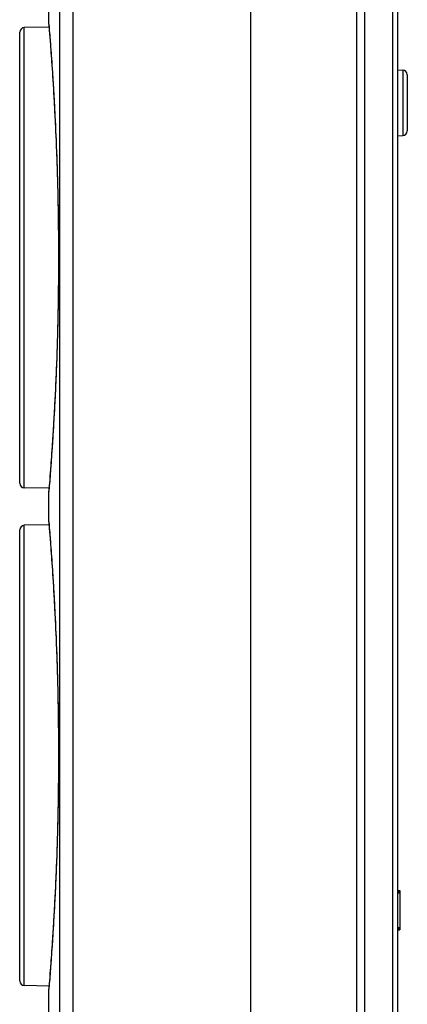
# Model space of a CAD drawing. Units: millimetres. Extents: x -62 to 109, y -71 to 425.
# Drawn here: x -62 to -20, y -3 to 101 of the extents above; entities that cross this region are included whole.
import ezdxf

# ---------------------------------------------------------------- set-up
doc = ezdxf.new("R2010")
doc.units = ezdxf.units.MM
doc.header["$LTSCALE"] = 16.335
doc.layers.get('0').update_dxf_attribs({"linetype": 'CONTINUOUS'})
for name, color, linetype in [('ASSI', 7, 'CONTINUOUS'), ('DRAFT', 7, 'CONTINUOUS'), ('RACCORDO', 7, 'CONTINUOUS')]:
    doc.layers.add(name, color=color, linetype=linetype)

msp = doc.modelspace()

# ---------------------------------------------------------------- linework, layer by layer
at = {"color": 253, "linetype": 'CONTINUOUS'}
msp.add_line((-22.041, 110.823), (-22.041, -51.815), dxfattribs=at)
at = {"layer": 'ASSI', "color": 7, "linetype": 'CONTINUOUS'}
for p, q in [((-58.655, 100.982), (-58.655, 104.213)), ((-61.755, 52.089), (-61.755, 100.106)), ((-58.628, 100.652), (-61.264, 100.606)), ((-58.628, 51.543), (-61.264, 51.589)), ((-58.655, 47.982), (-58.655, 51.213)), ((-58.628, 47.652), (-61.264, 47.606)), ((-61.755, -0.911), (-61.755, 47.106)), ((-21.455, 8.724), (-21.255, 8.724)), ((-21.455, 8.473), (-21.255, 8.473)), ((-21.255, 8.724), (-21.255, 4.524)), ((-21.455, 4.774), (-21.255, 4.774)), ((-21.455, 4.524), (-21.255, 4.524)), ((-58.628, -1.457), (-61.264, -1.411)), ((-58.655, -5.018), (-58.655, -1.787))]:
    msp.add_line(p, q, dxfattribs=at)
at = {"layer": 'ASSI', "color": 253, "linetype": 'CONTINUOUS'}
for p, q in [((-61.264, 51.589), (-61.264, 100.606)), ((-61.264, -1.411), (-61.264, 47.606)), ((-21.455, 8.599), (-21.255, 8.599)), ((-21.455, 4.649), (-21.255, 4.649))]:
    msp.add_line(p, q, dxfattribs=at)
at = {"layer": 'ASSI', "color": 7, "linetype": 'CONTINUOUS'}
for centre, start, end in [((-61.255, 100.106), 91, 180), ((-61.255, 52.089), 180, 269), ((-61.255, 47.106), 91, 180), ((-61.255, -0.911), 180, 269)]:
    msp.add_arc(centre, 0.5, start, end, dxfattribs=at)
at = {"layer": 'DRAFT', "color": 253, "linetype": 'CONTINUOUS'}
for p, q in [((-25.842, -51.84), (-25.842, 233.585)), ((-24.975, -51.815), (-24.975, 233.559))]:
    msp.add_line(p, q, dxfattribs=at)
at = {"layer": 'DRAFT', "color": 7, "linetype": 'CONTINUOUS'}
for p, q in [((-37.155, 159.21), (-37.155, -52.213)), ((-58.628, 100.652), (-61.264, 100.606)), ((-58.628, 51.543), (-61.264, 51.589)), ((-58.628, 47.652), (-61.264, 47.606)), ((-58.628, -1.457), (-61.264, -1.411))]:
    msp.add_line(p, q, dxfattribs=at)
at = {"layer": 'RACCORDO', "color": 253, "linetype": 'CONTINUOUS'}
for p, q in [((-57.519, 233.35), (-57.519, -51.606)), ((-56.087, 233.35), (-56.087, -51.606)), ((-58.655, 100.982), (-58.65, 100.926)), ((-58.65, 100.926), (-58.646, 100.878)), ((-58.634, 100.725), (-58.625, 100.616)), ((-61.264, 51.589), (-61.264, 100.606)), ((-58.6, 100.307), (-58.56, 99.808)), ((-58.56, 99.808), (-58.542, 99.589)), ((-58.542, 99.589), (-58.513, 99.212)), ((-58.513, 99.212), (-58.482, 98.804)), ((-58.482, 98.804), (-58.461, 98.529)), ((-58.461, 98.529), (-58.441, 98.255)), ((-58.441, 98.255), (-58.411, 97.842)), ((-58.411, 97.842), (-58.39, 97.56)), ((-58.39, 97.56), (-58.369, 97.268)), ((-58.369, 97.268), (-58.347, 96.954)), ((-58.347, 96.954), (-58.324, 96.612)), ((-58.324, 96.612), (-58.298, 96.228)), ((-20.946, 96.089), (-20.946, 89.106)), ((-57.921, 89.507), (-57.903, 89.093)), ((-57.903, 89.093), (-57.885, 88.688)), ((-57.885, 88.688), (-57.869, 88.287)), ((-57.869, 88.287), (-57.853, 87.888)), ((-57.853, 87.888), (-57.837, 87.488)), ((-57.837, 87.488), (-57.822, 87.084)), ((-57.822, 87.084), (-57.807, 86.675)), ((-57.807, 86.675), (-57.793, 86.257)), ((-57.746, 67.412), (-57.759, 66.974)), ((-57.786, 66.136), (-57.8, 65.73)), ((-57.773, 66.549), (-57.786, 66.136)), ((-57.759, 66.974), (-57.773, 66.549)), ((-57.814, 65.329), (-57.829, 64.932)), ((-57.8, 65.73), (-57.814, 65.329)), ((-57.859, 64.137), (-57.876, 63.732)), ((-57.844, 64.535), (-57.859, 64.137)), ((-57.829, 64.932), (-57.844, 64.535)), ((-57.893, 63.319), (-57.912, 62.891)), ((-57.876, 63.732), (-57.893, 63.319)), ((-58.254, 56.626), (-58.281, 56.21)), ((-58.306, 55.839), (-58.33, 55.498)), ((-58.281, 56.21), (-58.306, 55.839)), ((-58.394, 54.579), (-58.416, 54.283)), ((-58.373, 54.877), (-58.394, 54.579)), ((-58.352, 55.181), (-58.373, 54.877)), ((-58.33, 55.498), (-58.352, 55.181)), ((-58.471, 53.53), (-58.494, 53.237)), ((-58.438, 53.984), (-58.471, 53.53)), ((-58.416, 54.283), (-58.438, 53.984)), ((-58.494, 53.237), (-58.525, 52.833)), ((-58.634, 51.468), (-58.655, 51.215)), ((-58.655, 51.215), (-58.655, 51.213)), ((-61.264, -1.411), (-61.264, 47.606)), ((-58.655, 47.982), (-58.65, 47.926)), ((-58.65, 47.926), (-58.643, 47.836)), ((-58.643, 47.836), (-58.636, 47.756)), ((-58.636, 47.756), (-58.605, 47.37)), ((-58.605, 47.37), (-58.56, 46.808)), ((-58.56, 46.808), (-58.542, 46.589)), ((-58.542, 46.589), (-58.513, 46.212)), ((-58.513, 46.212), (-58.482, 45.804)), ((-58.482, 45.804), (-58.461, 45.529)), ((-58.461, 45.529), (-58.441, 45.255)), ((-58.441, 45.255), (-58.411, 44.842)), ((-58.411, 44.842), (-58.39, 44.56)), ((-58.39, 44.56), (-58.369, 44.268)), ((-58.369, 44.268), (-58.347, 43.954)), ((-58.347, 43.954), (-58.324, 43.612)), ((-58.324, 43.612), (-58.298, 43.228)), ((-57.921, 36.507), (-57.903, 36.093)), ((-57.903, 36.093), (-57.885, 35.688)), ((-57.885, 35.688), (-57.869, 35.287)), ((-57.869, 35.287), (-57.853, 34.888)), ((-57.853, 34.888), (-57.837, 34.488)), ((-57.837, 34.488), (-57.822, 34.084)), ((-57.822, 34.084), (-57.807, 33.675)), ((-57.807, 33.675), (-57.793, 33.257)), ((-57.759, 13.974), (-57.773, 13.549)), ((-57.746, 14.412), (-57.759, 13.974)), ((-57.8, 12.73), (-57.814, 12.329)), ((-57.786, 13.136), (-57.8, 12.73)), ((-57.773, 13.549), (-57.786, 13.136)), ((-57.844, 11.535), (-57.859, 11.137)), ((-57.829, 11.932), (-57.844, 11.535)), ((-57.814, 12.329), (-57.829, 11.932)), ((-57.876, 10.732), (-57.893, 10.319)), ((-57.859, 11.137), (-57.876, 10.732)), ((-57.893, 10.319), (-57.912, 9.891)), ((-58.281, 3.21), (-58.306, 2.839)), ((-58.254, 3.626), (-58.281, 3.21)), ((-58.352, 2.181), (-58.373, 1.877)), ((-58.33, 2.498), (-58.352, 2.181)), ((-58.306, 2.839), (-58.33, 2.498)), ((-58.416, 1.283), (-58.438, 0.984)), ((-58.394, 1.579), (-58.416, 1.283)), ((-58.373, 1.877), (-58.394, 1.579)), ((-58.494, 0.237), (-58.525, -0.167)), ((-58.471, 0.53), (-58.494, 0.237)), ((-58.438, 0.984), (-58.471, 0.53)), ((-58.653, -1.764), (-58.655, -1.785)), ((-58.655, -1.785), (-58.655, -1.787)), ((-58.634, -1.532), (-58.653, -1.764))]:
    msp.add_line(p, q, dxfattribs=at)
at = {"layer": 'RACCORDO', "color": 7, "linetype": 'CONTINUOUS'}
for p, q in [((-37.155, 159.26), (-37.155, -59.706)), ((-21.455, -49.485), (-21.455, 103.281)), ((-58.655, 100.982), (-58.654, 100.969)), ((-58.654, 100.969), (-58.629, 100.662)), ((-58.629, 100.662), (-58.598, 100.281)), ((-61.755, 52.089), (-61.755, 100.106)), ((-58.598, 100.281), (-58.571, 99.943)), ((-21.455, 96.097), (-20.946, 96.089)), ((-20.455, 95.589), (-20.455, 89.606)), ((-21.455, 89.097), (-20.946, 89.106)), ((-58.556, 52.445), (-58.585, 52.074)), ((-58.522, 52.88), (-58.556, 52.445)), ((-58.637, 51.439), (-58.654, 51.226)), ((-58.61, 51.77), (-58.637, 51.439)), ((-58.585, 52.074), (-58.61, 51.77)), ((-58.655, 51.213), (-58.654, 51.226)), ((-58.655, 47.982), (-58.654, 47.969)), ((-58.654, 47.969), (-58.629, 47.662)), ((-58.629, 47.662), (-58.598, 47.281)), ((-58.598, 47.281), (-58.571, 46.943)), ((-61.755, -0.911), (-61.755, 47.106)), ((-58.585, -0.926), (-58.61, -1.23)), ((-58.556, -0.555), (-58.585, -0.926)), ((-58.522, -0.12), (-58.556, -0.555)), ((-58.655, -1.787), (-58.654, -1.774)), ((-58.637, -1.561), (-58.654, -1.774)), ((-58.61, -1.23), (-58.637, -1.561))]:
    msp.add_line(p, q, dxfattribs=at)
at = {"layer": 'RACCORDO', "color": 253, "linetype": 'CONTINUOUS'}
for points in [[(-58.646, 100.878), (-58.636, 100.756), (-58.634, 100.725)], [(-58.625, 100.616), (-58.605, 100.37), (-58.6, 100.307)], [(-58.298, 96.228), (-58.269, 95.791), (-58.253, 95.55), (-58.237, 95.296), (-58.219, 95.027), (-58.202, 94.745), (-58.184, 94.456), (-58.166, 94.16), (-58.148, 93.857), (-58.13, 93.555), (-58.113, 93.256), (-58.096, 92.959), (-58.079, 92.668), (-58.064, 92.384), (-58.049, 92.107), (-58.035, 91.838), (-58.021, 91.576), (-58.008, 91.323), (-57.995, 91.076), (-57.983, 90.836)], [(-57.983, 90.836), (-57.961, 90.374), (-57.951, 90.151)], [(-57.951, 90.151), (-57.931, 89.718), (-57.921, 89.507)], [(-57.793, 86.257), (-57.778, 85.826), (-57.771, 85.606), (-57.764, 85.379), (-57.757, 85.147), (-57.75, 84.909), (-57.743, 84.663), (-57.736, 84.409), (-57.728, 84.146), (-57.721, 83.872), (-57.714, 83.587), (-57.707, 83.29), (-57.699, 82.977), (-57.692, 82.649), (-57.685, 82.306), (-57.677, 81.944), (-57.67, 81.563), (-57.663, 81.163), (-57.656, 80.745), (-57.65, 80.305), (-57.644, 79.847), (-57.638, 79.373), (-57.633, 78.884), (-57.629, 78.381), (-57.625, 77.872), (-57.623, 77.357), (-57.621, 76.836), (-57.62, 76.319), (-57.62, 75.806), (-57.621, 75.297), (-57.623, 74.799), (-57.625, 74.314), (-57.629, 73.84), (-57.632, 73.382), (-57.637, 72.942), (-57.642, 72.517), (-57.647, 72.109), (-57.652, 71.719), (-57.658, 71.346), (-57.664, 70.987), (-57.67, 70.645), (-57.676, 70.317), (-57.682, 70.003), (-57.689, 69.701), (-57.695, 69.412), (-57.701, 69.133), (-57.708, 68.864), (-57.714, 68.605), (-57.72, 68.353), (-57.727, 68.108), (-57.733, 67.871), (-57.74, 67.639), (-57.746, 67.412)], [(-57.912, 62.891), (-57.932, 62.445), (-57.943, 62.214), (-57.954, 61.975), (-57.966, 61.729), (-57.978, 61.475), (-57.991, 61.212), (-58.004, 60.94), (-58.019, 60.659), (-58.034, 60.369), (-58.05, 60.07), (-58.066, 59.762), (-58.084, 59.451), (-58.101, 59.136), (-58.12, 58.818), (-58.138, 58.506), (-58.156, 58.203), (-58.174, 57.906), (-58.191, 57.621), (-58.208, 57.352)], [(-58.208, 57.352), (-58.239, 56.853), (-58.254, 56.626)], [(-58.525, 52.833), (-58.551, 52.492), (-58.559, 52.393)], [(-58.625, 51.575), (-58.631, 51.501), (-58.634, 51.468)], [(-58.615, 51.704), (-58.622, 51.615), (-58.625, 51.575)], [(-58.602, 51.862), (-58.611, 51.753), (-58.615, 51.704)], [(-58.559, 52.393), (-58.592, 51.987), (-58.597, 51.922), (-58.602, 51.862)], [(-58.298, 43.228), (-58.269, 42.791), (-58.253, 42.55), (-58.237, 42.296), (-58.219, 42.027), (-58.202, 41.745), (-58.184, 41.456), (-58.166, 41.16), (-58.148, 40.857), (-58.13, 40.555), (-58.113, 40.256), (-58.096, 39.959), (-58.079, 39.668), (-58.064, 39.384), (-58.049, 39.107), (-58.035, 38.838), (-58.021, 38.576), (-58.008, 38.323), (-57.995, 38.076), (-57.983, 37.836)], [(-57.983, 37.836), (-57.961, 37.374), (-57.951, 37.151)], [(-57.951, 37.151), (-57.931, 36.718), (-57.921, 36.507)], [(-57.793, 33.257), (-57.778, 32.826), (-57.771, 32.606), (-57.764, 32.379), (-57.757, 32.147), (-57.75, 31.909), (-57.743, 31.663), (-57.736, 31.409), (-57.728, 31.146), (-57.721, 30.872), (-57.714, 30.587), (-57.707, 30.29), (-57.699, 29.977), (-57.692, 29.649), (-57.685, 29.306), (-57.677, 28.944), (-57.67, 28.563), (-57.663, 28.163), (-57.656, 27.745), (-57.65, 27.305), (-57.644, 26.847), (-57.638, 26.373), (-57.633, 25.884), (-57.629, 25.381), (-57.625, 24.872), (-57.623, 24.357), (-57.621, 23.836), (-57.62, 23.319), (-57.62, 22.806), (-57.621, 22.297), (-57.623, 21.799), (-57.625, 21.314), (-57.629, 20.84), (-57.632, 20.382), (-57.637, 19.942), (-57.642, 19.517), (-57.647, 19.109), (-57.652, 18.719), (-57.658, 18.346), (-57.664, 17.987), (-57.67, 17.645), (-57.676, 17.317), (-57.682, 17.003), (-57.689, 16.701), (-57.695, 16.412), (-57.701, 16.133), (-57.708, 15.864), (-57.714, 15.605), (-57.72, 15.353), (-57.727, 15.108), (-57.733, 14.871), (-57.74, 14.639), (-57.746, 14.412)], [(-57.912, 9.891), (-57.932, 9.445), (-57.943, 9.214), (-57.954, 8.975), (-57.966, 8.729), (-57.978, 8.475), (-57.991, 8.212), (-58.004, 7.94), (-58.019, 7.659), (-58.034, 7.369), (-58.05, 7.07), (-58.066, 6.762), (-58.084, 6.451), (-58.101, 6.136), (-58.12, 5.818), (-58.138, 5.506), (-58.156, 5.203), (-58.174, 4.906), (-58.191, 4.621), (-58.208, 4.352)], [(-58.208, 4.352), (-58.239, 3.853), (-58.254, 3.626)], [(-58.559, -0.607), (-58.592, -1.013), (-58.597, -1.078), (-58.602, -1.138)], [(-58.525, -0.167), (-58.551, -0.508), (-58.559, -0.607)], [(-58.625, -1.425), (-58.631, -1.499), (-58.634, -1.532)], [(-58.615, -1.296), (-58.622, -1.385), (-58.625, -1.425)], [(-58.602, -1.138), (-58.611, -1.247), (-58.615, -1.296)]]:
    msp.add_lwpolyline(points, dxfattribs=at)
at = {"layer": 'RACCORDO', "color": 7, "linetype": 'CONTINUOUS'}
for points in [[(-58.571, 99.943), (-58.539, 99.541), (-58.522, 99.315), (-58.503, 99.073), (-58.483, 98.816), (-58.463, 98.543), (-58.441, 98.255), (-58.419, 97.952), (-58.396, 97.633), (-58.372, 97.3), (-58.348, 96.952), (-58.323, 96.59), (-58.297, 96.214), (-58.271, 95.824), (-58.245, 95.42), (-58.218, 95.004), (-58.192, 94.574), (-58.165, 94.131), (-58.137, 93.676), (-58.11, 93.209), (-58.083, 92.73), (-58.057, 92.24), (-58.03, 91.739), (-58.004, 91.227), (-57.978, 90.705), (-57.952, 90.173), (-57.927, 89.631), (-57.903, 89.08), (-57.879, 88.521), (-57.856, 87.952), (-57.833, 87.376), (-57.812, 86.792), (-57.791, 86.201), (-57.772, 85.603), (-57.753, 84.999), (-57.736, 84.388), (-57.719, 83.772), (-57.704, 83.151), (-57.69, 82.525), (-57.677, 81.894), (-57.665, 81.26), (-57.655, 80.622), (-57.646, 79.981), (-57.638, 79.338), (-57.632, 78.692), (-57.627, 78.045), (-57.623, 77.396), (-57.621, 76.747), (-57.621, 76.097), (-57.621, 75.447), (-57.623, 74.797), (-57.627, 74.148), (-57.632, 73.501), (-57.638, 72.855), (-57.646, 72.212), (-57.655, 71.571), (-57.665, 70.933), (-57.677, 70.299), (-57.69, 69.669), (-57.704, 69.043), (-57.719, 68.421), (-57.736, 67.805), (-57.753, 67.195), (-57.772, 66.59), (-57.791, 65.993), (-57.812, 65.401), (-57.834, 64.817), (-57.856, 64.241), (-57.879, 63.673), (-57.903, 63.113), (-57.927, 62.563), (-57.952, 62.021), (-57.978, 61.489), (-58.004, 60.967), (-58.03, 60.455), (-58.057, 59.954), (-58.083, 59.464), (-58.11, 58.985), (-58.137, 58.518), (-58.165, 58.063), (-58.192, 57.621), (-58.218, 57.191), (-58.245, 56.774), (-58.271, 56.37), (-58.297, 55.98), (-58.323, 55.604), (-58.348, 55.242), (-58.372, 54.894), (-58.396, 54.561), (-58.419, 54.243), (-58.441, 53.939), (-58.463, 53.651), (-58.483, 53.378), (-58.503, 53.121), (-58.522, 52.88)], [(-58.571, 46.943), (-58.539, 46.541), (-58.522, 46.315), (-58.503, 46.073), (-58.483, 45.816), (-58.463, 45.543), (-58.441, 45.255), (-58.419, 44.952), (-58.396, 44.633), (-58.372, 44.3), (-58.348, 43.952), (-58.323, 43.59), (-58.297, 43.214), (-58.271, 42.824), (-58.245, 42.42), (-58.218, 42.004), (-58.192, 41.574), (-58.165, 41.131), (-58.137, 40.676), (-58.11, 40.209), (-58.083, 39.73), (-58.057, 39.24), (-58.03, 38.739), (-58.004, 38.227), (-57.978, 37.705), (-57.952, 37.173), (-57.927, 36.631), (-57.903, 36.08), (-57.879, 35.521), (-57.856, 34.952), (-57.833, 34.376), (-57.812, 33.792), (-57.791, 33.201), (-57.772, 32.603), (-57.753, 31.999), (-57.736, 31.388), (-57.719, 30.772), (-57.704, 30.151), (-57.69, 29.525), (-57.677, 28.894), (-57.665, 28.26), (-57.655, 27.622), (-57.646, 26.981), (-57.638, 26.338), (-57.632, 25.692), (-57.627, 25.045), (-57.623, 24.396), (-57.621, 23.747), (-57.621, 23.097), (-57.621, 22.447), (-57.623, 21.797), (-57.627, 21.148), (-57.632, 20.501), (-57.638, 19.855), (-57.646, 19.212), (-57.655, 18.571), (-57.665, 17.933), (-57.677, 17.299), (-57.69, 16.669), (-57.704, 16.043), (-57.719, 15.421), (-57.736, 14.805), (-57.753, 14.195), (-57.772, 13.59), (-57.791, 12.993), (-57.812, 12.401), (-57.834, 11.818), (-57.856, 11.241), (-57.879, 10.673), (-57.903, 10.113), (-57.927, 9.563), (-57.952, 9.021), (-57.978, 8.489), (-58.004, 7.967), (-58.03, 7.455), (-58.057, 6.954), (-58.083, 6.464), (-58.11, 5.985), (-58.137, 5.518), (-58.165, 5.063), (-58.192, 4.621), (-58.218, 4.191), (-58.245, 3.774), (-58.271, 3.37), (-58.297, 2.98), (-58.323, 2.604), (-58.348, 2.242), (-58.372, 1.894), (-58.396, 1.561), (-58.419, 1.243), (-58.441, 0.939), (-58.463, 0.651), (-58.483, 0.378), (-58.503, 0.121), (-58.522, -0.12)]]:
    msp.add_lwpolyline(points, dxfattribs=at)
for centre, start, end in [((-61.255, 100.106), 91, 180), ((-20.955, 95.589), 0, 89), ((-20.955, 89.606), 271, 360), ((-61.255, 52.089), 180, 269), ((-61.255, 47.106), 91, 180), ((-61.255, -0.911), 180, 269)]:
    msp.add_arc(centre, 0.5, start, end, dxfattribs=at)

doc.saveas('drawing.dxf')
